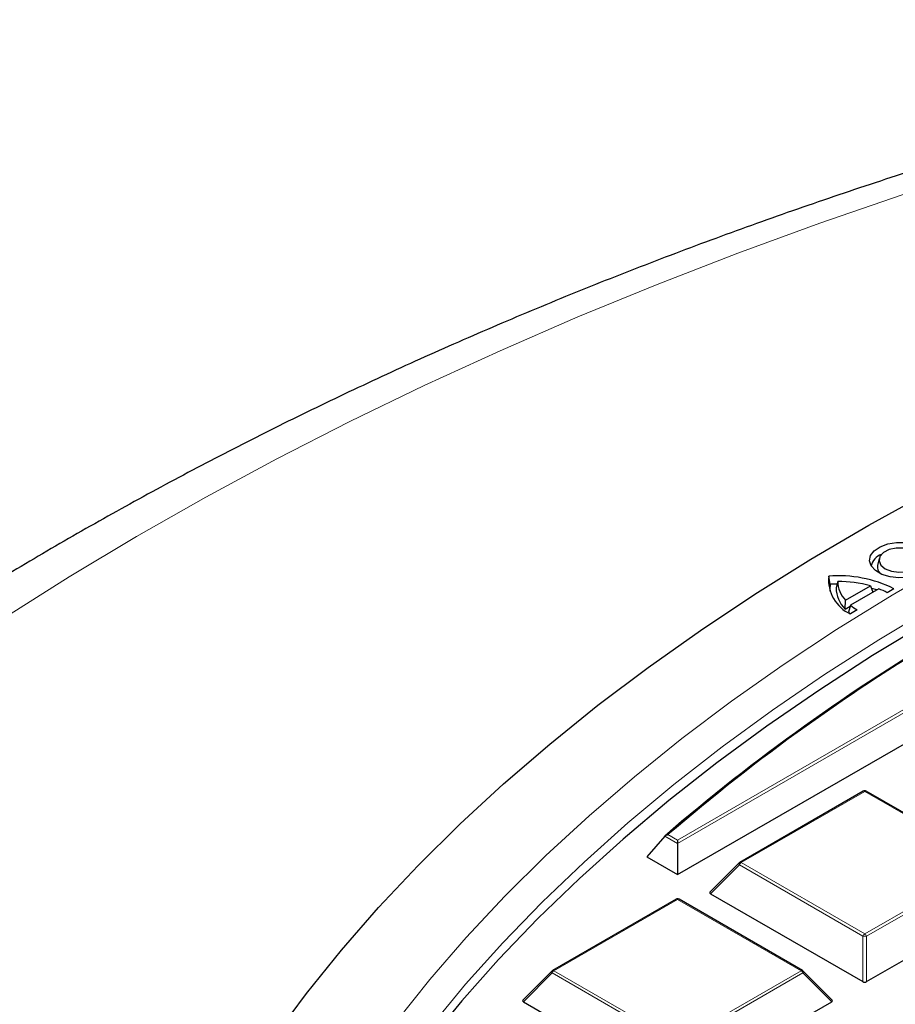
# Model space of a CAD drawing. Units: millimetres. Extents: x 0 to 420, y 0 to 297.
# Drawn here: x 260 to 277, y 210 to 229 of the extents above; entities that cross this region are included whole.
import ezdxf

# ---------------------------------------------------------------- set-up
doc = ezdxf.new("R2010")
doc.units = ezdxf.units.MM

msp = doc.modelspace()

# ---------------------------------------------------------------- linework, layer by layer
at = {"color": 7, "linetype": 'Continuous', "lineweight": 25}
for p, q in [((276.3193, 218.828), (276.2893, 218.6902)), ((275.3673, 218.3278), (275.3399, 218.4836)), ((275.502, 218.3323), (275.3673, 218.3278)), ((275.5146, 218.3828), (275.4848, 218.26)), ((275.6642, 218.0164), (276.1494, 218.2968)), ((276.3138, 218.2403), (275.7623, 217.9216)), ((276.1494, 218.2968), (276.1958, 218.1721)), ((276.277, 218.2191), (276.1765, 218.2488)), ((276.6068, 218.2402), (276.4757, 218.1645)), ((275.6566, 217.8473), (275.6642, 218.0164)), ((275.6566, 217.8473), (275.7578, 217.9058)), ((275.7623, 217.9216), (275.7232, 217.7837)), ((275.8938, 217.8282), (275.7627, 217.7525)), ((272.4024, 212.6853), (279.0694, 216.534)), ((276.0104, 214.3073), (273.6098, 212.9214)), ((278.4681, 212.9214), (276.0675, 214.3073)), ((272.1534, 213.4362), (271.8039, 213.0308)), ((272.4024, 213.3561), (272.4024, 213.2924)), ((272.4024, 213.2924), (272.4024, 212.6853)), ((271.8039, 213.0308), (272.4024, 212.6853)), ((273.598, 212.9124), (273.0345, 212.3488)), ((272.3738, 212.2079), (269.9732, 210.8221)), ((274.8316, 210.8221), (272.431, 212.2079)), ((273.0435, 212.3152), (276.004, 210.6061)), ((276.0739, 210.6061), (279.0344, 212.3152)), ((269.9614, 210.813), (269.3979, 210.2495)), ((275.4069, 210.2495), (274.8434, 210.813)), ((269.4069, 210.2158), (272.3674, 208.5068)), ((272.4374, 208.5068), (275.3979, 210.2158))]:
    msp.add_line(p, q, dxfattribs=at)
at = {"color": 8, "linetype": 'Continuous', "lineweight": 18}
for p, q in [((272.4024, 213.3561), (278.6145, 216.9423)), ((278.6845, 216.919), (272.4024, 213.2924)), ((276.039, 214.3045), (273.6384, 212.9186)), ((278.4395, 212.9186), (276.039, 214.3045)), ((272.4024, 213.2924), (272.1534, 213.4362)), ((272.217, 213.4632), (272.4024, 213.3561)), ((273.6034, 212.8751), (273.0435, 212.3152)), ((276.004, 211.4893), (273.6034, 212.8751)), ((273.6384, 212.9186), (276.039, 211.5328)), ((276.039, 211.5328), (278.4395, 212.9186)), ((278.4745, 212.8751), (276.0739, 211.4893)), ((272.4024, 212.2051), (270.0018, 210.8193)), ((274.803, 210.8193), (272.4024, 212.2051)), ((276.004, 210.6061), (276.004, 211.4893)), ((276.0739, 211.4893), (276.0739, 210.6061)), ((269.9668, 210.7758), (269.4069, 210.2158)), ((272.3674, 209.3899), (269.9668, 210.7758)), ((270.0018, 210.8193), (272.4024, 209.4335)), ((272.4024, 209.4335), (274.803, 210.8193)), ((274.838, 210.7758), (272.4374, 209.3899)), ((275.3979, 210.2158), (274.838, 210.7758))]:
    msp.add_line(p, q, dxfattribs=at)
at = {"color": 8, "linetype": 'Continuous', "lineweight": 18, "flags": 128}
for points in [[(288.7727, 229.0936), (287.0008, 228.7175), (285.2467, 228.3143), (283.5119, 227.8843), (281.7974, 227.4279), (280.1046, 226.9454), (278.4346, 226.4371), (276.7885, 225.9033), (275.1676, 225.3445), (273.573, 224.761), (272.0059, 224.1532), (270.4672, 223.5217), (268.9581, 222.8667), (267.4798, 222.1888), (266.0331, 221.4885), (264.6192, 220.7663), (263.2391, 220.0226), (261.8936, 219.258), (260.5838, 218.4731), (259.3107, 217.6683)], [(266.9287, 209.819), (267.5906, 210.6481), (268.2978, 211.4647), (269.0497, 212.2678), (269.8454, 213.0568), (270.6842, 213.8307), (271.5652, 214.5888), (272.4876, 215.3304), (273.4503, 216.0547), (274.4524, 216.7609), (275.493, 217.4484), (276.5709, 218.1164), (277.685, 218.7643)], [(277.3985, 217.9017), (276.3099, 217.2471), (275.2581, 216.5727), (274.2441, 215.8794), (273.2688, 215.1677), (272.3334, 214.4385), (271.4387, 213.6924), (270.5857, 212.9302), (269.7753, 212.1527), (269.0082, 211.3607), (268.2852, 210.5549), (267.6071, 209.7363)], [(273.6034, 212.8751), (273.5994, 212.8823), (273.5965, 212.8892), (273.5947, 212.8957), (273.5941, 212.9015), (273.5947, 212.9065), (273.5965, 212.9106), (273.598, 212.9124)], [(269.9668, 210.7758), (269.9628, 210.783), (269.9599, 210.7899), (269.9582, 210.7963), (269.9576, 210.8021), (269.9582, 210.8071), (269.9599, 210.8112), (269.9614, 210.813)], [(274.8434, 210.813), (274.8449, 210.8112), (274.8467, 210.8071), (274.8473, 210.8021), (274.8467, 210.7963), (274.8449, 210.7899), (274.842, 210.783), (274.838, 210.7758)]]:
    msp.add_lwpolyline(points, dxfattribs=at)
at = {"color": 7, "linetype": 'Continuous', "lineweight": 25, "flags": 128}
for points in [[(264.5616, 209.522), (265.1935, 210.3755), (265.871, 211.2172), (266.5935, 212.0464), (267.3603, 212.8622), (268.1708, 213.6638), (269.024, 214.4505), (269.9192, 215.2215), (270.8554, 215.976), (271.8319, 216.7134), (272.8476, 217.4329), (273.9016, 218.1337), (274.9929, 218.8154), (276.1203, 219.4771), (277.2829, 220.1182)], [(277.3163, 218.8592), (277.3214, 218.7569), (277.2742, 218.6582), (277.1789, 218.5719), (277.0439, 218.5056), (276.8811, 218.465), (276.7048, 218.4539), (276.5306, 218.4731), (276.3739, 218.521), (276.2485, 218.5933), (276.1654, 218.6837), (276.1319, 218.7843), (276.1511, 218.886), (276.2211, 218.98), (276.336, 219.0581), (276.4854, 219.1132), (276.6563, 219.1405), (276.8335, 219.1377)], [(276.8011, 219.0327), (276.6526, 219.0324), (276.514, 219.0017), (276.4031, 218.9446), (276.3345, 218.8686), (276.3169, 218.7835), (276.3526, 218.7003), (276.437, 218.6298), (276.5592, 218.5812), (276.7034, 218.5606), (276.8508, 218.5709), (276.9824, 218.6106), (277.081, 218.6746), (277.1341, 218.7547), (277.1346, 218.8404)], [(275.3673, 218.3278), (275.3594, 218.2343), (275.3611, 218.1961)], [(277.2774, 217.5976), (276.1928, 216.9408), (275.1451, 216.2644), (274.1352, 215.569), (273.1643, 214.8554), (272.2333, 214.1242), (271.3432, 213.3763), (270.4948, 212.6124), (269.6891, 211.8333), (268.9268, 211.0397), (268.2087, 210.2325), (267.5356, 209.4125)]]:
    msp.add_lwpolyline(points, dxfattribs=at)
at = {"color": 7, "linetype": 'Continuous', "lineweight": 25}
for centre, radius, start, end in [((276.4765, 218.6061), 0.3229, 110.62992, 165.60118), ((276.4612, 218.6613), 0.1744, 170.45228, 225.36666), ((276.0599, 218.4122), 0.7236, 174.33666, 245.7499), ((275.5436, 216.1249), 2.3675, 63.31412, 94.93619), ((275.5327, 216.1308), 2.2522, 74.10569, 90.4596), ((276.063, 218.3931), 0.5485, 181.06899, 223.36363), ((276.0506, 218.2534), 0.5658, 179.33136, 225.86004), ((275.7543, 216.8345), 1.513, 61.52265, 68.29916), ((276.383, 218.5483), 1.01, 229.20594, 231.64488), ((276.4698, 218.7783), 1.1111, 230.44802, 238.77491), ((297.2563, 184.3185), 38.4446, 120.47287, 130.76524), ((297.2669, 184.3596), 38.3994, 120.53018, 130.71915), ((276.039, 214.2578), 0.0571, 60.00269, 119.99731), ((273.6384, 212.872), 0.0571, 119.99731, 135.00155), ((272.4024, 212.1585), 0.0571, 60.00269, 119.99731), ((270.0018, 210.7726), 0.0571, 119.99731, 135.00155), ((274.803, 210.7726), 0.0571, 44.99845, 60.00269)]:
    msp.add_arc(centre, radius, start, end, dxfattribs=at)
at = {"color": 8, "linetype": 'Continuous', "lineweight": 18}
for centre, radius, start, end in [((276.0222, 214.2809), 0.0289, 54.53278, 114.15676), ((276.0557, 214.2809), 0.0289, 65.84324, 125.46722), ((273.6857, 212.8448), 0.0877, 122.63797, 159.77289), ((273.6216, 212.8951), 0.0289, 54.53278, 114.15676), ((272.3856, 212.1816), 0.0289, 54.53278, 114.15676), ((272.4192, 212.1816), 0.0289, 65.84324, 125.46722), ((276.0863, 211.4589), 0.0877, 122.63797, 159.77289), ((276.039, 210.7658), 0.7244, 87.23102, 92.76898), ((275.9917, 211.4589), 0.0877, 20.22711, 57.36203), ((270.0491, 210.7454), 0.0877, 122.63797, 159.77289), ((269.9851, 210.7958), 0.0289, 54.53278, 114.15676), ((274.8197, 210.7958), 0.0289, 65.84324, 125.46722), ((274.7557, 210.7454), 0.0877, 20.22711, 57.36203)]:
    msp.add_arc(centre, radius, start, end, dxfattribs=at)
at = {"color": 7, "linetype": 'Continuous', "lineweight": 25}
for centre, major_axis, ratio, start_param, end_param in [((273.1018, 212.3354), (0.0738, 0), 0.4471651, 2.4825346, 3.8006507), ((276.039, 210.6398), (0.0571, 0), 0.7452752, 4.0533309, 5.371447), ((269.4653, 210.236), (0.0738, 0), 0.4471651, 2.4825346, 3.8006507), ((275.3395, 210.236), (0.0738, 0), 0.4471651, 5.6241273, 6.9422433)]:
    msp.add_ellipse(centre, major_axis=major_axis, ratio=ratio, start_param=start_param, end_param=end_param, dxfattribs=at)
for points, knots in [([(288.2408, 229.2988), (288.2092, 229.2925), (287.5952, 229.1699), (286.408, 228.9142), (284.6863, 228.5207), (282.9814, 228.1002), (281.2933, 227.6547), (279.6231, 227.184), (277.9719, 226.6884), (276.3405, 226.168), (274.73, 225.623), (273.1413, 225.0538), (271.5753, 224.4604), (270.033, 223.8431), (268.5153, 223.2023), (267.0232, 222.538), (265.5576, 221.8507), (264.1194, 221.1406), (262.7095, 220.408), (261.3289, 219.6532), (259.9784, 218.8765), (258.659, 218.0783), (257.3716, 217.259), (256.1172, 216.4189), (254.8966, 215.5585), (253.7108, 214.6783), (252.5606, 213.7787), (251.4471, 212.8603), (250.3709, 211.9235), (249.3332, 210.9691), (248.3346, 209.9977), (247.376, 209.0099), (246.4582, 208.0065), (245.582, 206.9882), (244.748, 205.9559), (243.957, 204.9104), (243.2094, 203.8525), (242.5059, 202.7832), (241.8469, 201.7034), (241.2328, 200.6139), (240.6638, 199.5156), (240.1403, 198.4096), (239.6624, 197.2966), (239.2303, 196.1774), (238.8439, 195.053), (238.5034, 193.9242), (238.2086, 192.7915), (237.9595, 191.6559), (237.7562, 190.5179), (237.5981, 189.3783), (237.4864, 188.2376), (237.4174, 187.1117), (237.4093, 186.3659), (237.4053, 186.0008)], [0, 0, 0, 0, 0.0010955, 0.0213242, 0.0415602, 0.0618045, 0.0820577, 0.10232, 0.1225919, 0.1428738, 0.1631658, 0.1834683, 0.2037813, 0.2241049, 0.244439, 0.2647833, 0.2851375, 0.305501, 0.3258731, 0.3462527, 0.3666386, 0.3870292, 0.4074226, 0.4278159, 0.4482062, 0.4685901, 0.4889639, 0.5093237, 0.5296647, 0.5499819, 0.5702699, 0.590523, 0.610735, 0.6308999, 0.6510114, 0.6710636, 0.6910505, 0.7109671, 0.7308087, 0.7505715, 0.7702529, 0.7898511, 0.8093659, 0.8287981, 0.8481502, 0.8674256, 0.8866293, 0.9057674, 0.9248471, 0.9438767, 0.9628651, 0.981822, 1, 1, 1, 1]), ([(272.1534, 213.4362), (272.1585, 213.4409), (272.1698, 213.4513), (272.1926, 213.46), (272.2091, 213.4627), (272.2168, 213.4632), (272.217, 213.4632)], [0, 0, 0, 0, 0.3072852, 0.6798698, 0.9920094, 1, 1, 1, 1])]:
    msp.add_open_spline(points, degree=3, knots=knots, dxfattribs=at)

doc.saveas('drawing.dxf')
